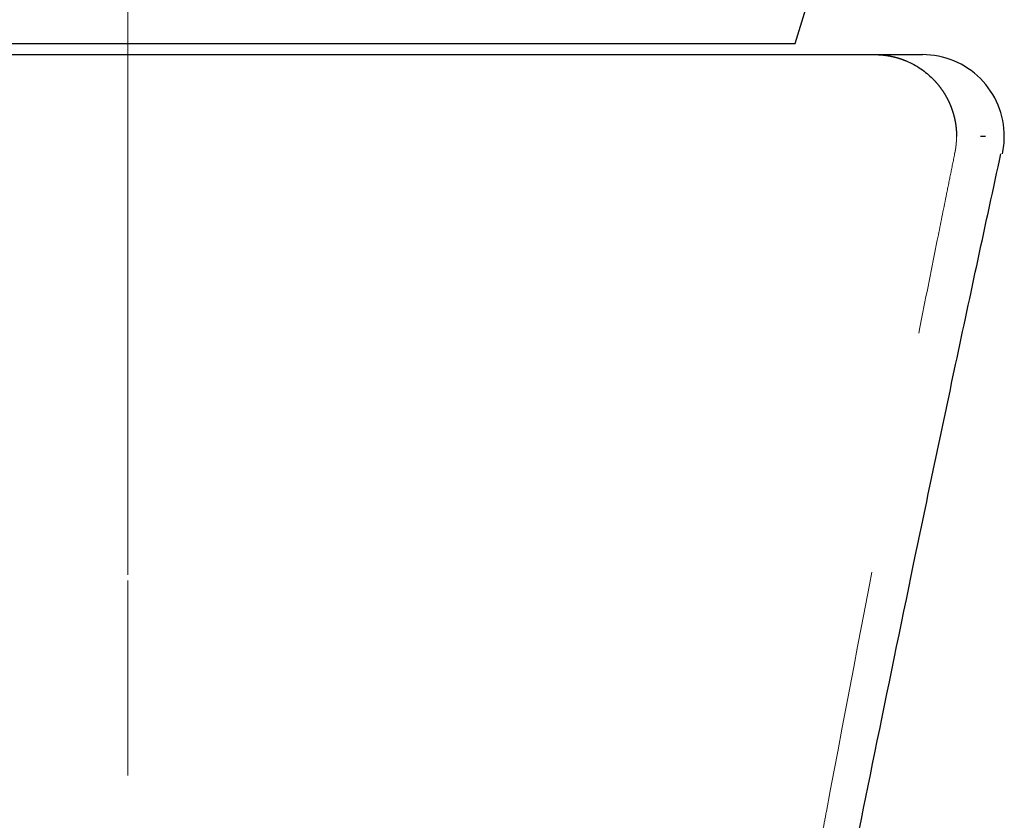
# Model space of a CAD drawing. Units: millimetres. Extents: x 0 to 250, y -250 to 0.
# Drawn here: x 190 to 197, y -177 to -171 of the extents above; entities that cross this region are included whole.
import ezdxf

# ---------------------------------------------------------------- set-up
doc = ezdxf.new("R2010")
doc.units = ezdxf.units.MM
doc.header["$MEASUREMENT"] = 0
for name, pattern in [('AI-Linetype-6378', [3.527778, 1.763889, -1.763889]), ('AI-Linetype-6382', [3.527778, 1.763889, -1.763889]), ('AI-Linetype-6383', [3.527778, 1.763889, -1.763889]), ('AI-Linetype-7', [9.172222, 1.411111, -1.763889, 4.233333, -1.763889])]:
    doc.linetypes.add(name, pattern=pattern)
doc.layers.add('Layer 1', color=7, linetype='Continuous')

# ---------------------------------------------------------------- blocks, each defined once
blk = doc.blocks.new('block 15')
at = {"layer": 'Layer 1', "color": 7, "lineweight": 15}
blk.add_lwpolyline([(190.41, -175.4706), (190.41, -139.0944)], dxfattribs=at)

msp = doc.modelspace()

# ---------------------------------------------------------------- linework, layer by layer
at = {"layer": 'Layer 1', "color": 7, "lineweight": 25}
for points in [[(165.9381, -171.0648), (166.1094, -171.6246), (180.6761, -171.6246), (195.2429, -171.6246), (195.4142, -171.0648)], [(180.6761, -171.7056), (195.8197, -171.7056)]]:
    msp.add_lwpolyline(points, dxfattribs=at)
at = {"layer": 'Layer 1', "color": 7, "linetype": 'AI-Linetype-7', "lineweight": 15}
msp.add_lwpolyline([(190.41, -175.5129), (190.41, -181.1693)], dxfattribs=at)
at = {"layer": 'Layer 1', "color": 7, "lineweight": 25}
for points in [[(195.8197, -171.7056), (196.0502, -171.7056), (196.1656, -171.7056), (196.1658, -171.7056)], [(196.7446, -172.4241), (196.7537, -172.3823), (196.7582, -172.3408), (196.7582, -172.298)]]:
    msp.add_open_spline(points, degree=3, dxfattribs=at)
for points, knots in [([(195.8197, -171.7056), (195.8219, -171.7056), (195.8242, -171.7056), (195.8264, -171.7056), (195.8286, -171.7056), (195.8308, -171.7056), (195.833, -171.7057), (195.8351, -171.7058), (195.8373, -171.7058), (195.8395, -171.7059), (195.8416, -171.706), (195.8438, -171.706), (195.846, -171.7062), (195.8481, -171.7062), (195.8502, -171.7064), (195.8523, -171.7064), (195.8544, -171.7066), (195.8566, -171.7067), (195.8586, -171.7068), (195.8607, -171.707), (195.8628, -171.7071), (195.8649, -171.7073), (195.8669, -171.7074), (195.869, -171.7076), (195.871, -171.7078), (195.8731, -171.708), (195.8751, -171.7082), (195.8771, -171.7084), (195.8791, -171.7085), (195.8811, -171.7088), (195.8831, -171.709), (195.8851, -171.7092), (195.8871, -171.7094), (195.889, -171.7096), (195.891, -171.7098), (195.893, -171.7101), (195.8949, -171.7103), (195.8968, -171.7106), (195.8987, -171.7109), (195.9007, -171.7111), (195.9026, -171.7114), (195.9044, -171.7117), (195.9064, -171.7119), (195.9083, -171.7122), (195.9101, -171.7125), (195.912, -171.7128), (195.9138, -171.7131), (195.9157, -171.7134), (195.9175, -171.7137), (195.9193, -171.714), (195.9211, -171.7143), (195.923, -171.7146), (195.9247, -171.7149), (195.9265, -171.7153), (195.9283, -171.7156), (195.9301, -171.7159), (195.9318, -171.7163), (195.9336, -171.7166), (195.9354, -171.7169), (195.9371, -171.7173), (195.9389, -171.7177), (195.9405, -171.718), (195.9423, -171.7184), (195.9439, -171.7188), (195.9456, -171.7191), (195.9474, -171.7195), (195.949, -171.7198), (195.9506, -171.7202), (195.9523, -171.7206), (195.954, -171.721), (195.9556, -171.7214), (195.9573, -171.7218), (195.9589, -171.7221), (195.9605, -171.7225), (195.9621, -171.7229), (195.9637, -171.7233), (195.9652, -171.7237), (195.9668, -171.7241), (195.9684, -171.7245), (195.97, -171.7249), (195.9715, -171.7253), (195.9731, -171.7257), (195.9746, -171.7262), (195.9761, -171.7266), (195.9776, -171.727), (195.9792, -171.7274), (195.9806, -171.7279), (195.9821, -171.7283), (195.9836, -171.7287), (195.985, -171.7291), (195.9865, -171.7295), (195.988, -171.7299), (195.9894, -171.7304), (195.9909, -171.7308), (195.9923, -171.7313), (195.9937, -171.7317), (195.9952, -171.7321), (195.9965, -171.7325), (195.9979, -171.733), (195.9993, -171.7334), (196.0006, -171.7339), (196.0021, -171.7343), (196.0034, -171.7348), (196.0047, -171.7352), (196.0061, -171.7356), (196.0074, -171.7361), (196.0088, -171.7365), (196.0101, -171.737), (196.0114, -171.7374), (196.0126, -171.7378), (196.014, -171.7383), (196.0152, -171.7388), (196.0165, -171.7392), (196.0178, -171.7396), (196.019, -171.7401), (196.0203, -171.7405), (196.0215, -171.741), (196.0227, -171.7415), (196.0239, -171.7419), (196.0252, -171.7423), (196.0264, -171.7428), (196.0276, -171.7432), (196.0288, -171.7437), (196.0299, -171.7441), (196.0311, -171.7445), (196.0323, -171.745), (196.0334, -171.7455), (196.0345, -171.7459), (196.0357, -171.7463), (196.0368, -171.7467), (196.0379, -171.7472), (196.0391, -171.7477), (196.0402, -171.7481), (196.0412, -171.7485), (196.0424, -171.749), (196.0434, -171.7494), (196.0445, -171.7498), (196.0455, -171.7503), (196.0466, -171.7507), (196.0658, -171.7587), (196.0846, -171.7677), (196.1029, -171.7776), (196.1204, -171.7871), (196.1373, -171.7975), (196.1537, -171.8087), (196.1694, -171.8193), (196.1845, -171.8308), (196.199, -171.8429), (196.2128, -171.8544), (196.2261, -171.8665), (196.2388, -171.8792), (196.2397, -171.8802), (196.2407, -171.8812), (196.2417, -171.8821), (196.2427, -171.8831), (196.2436, -171.8841), (196.2446, -171.8851), (196.2456, -171.8861), (196.2465, -171.8871), (196.2474, -171.888), (196.2484, -171.889), (196.2493, -171.89), (196.2503, -171.891), (196.2512, -171.892), (196.2521, -171.893), (196.2531, -171.894), (196.254, -171.895), (196.2549, -171.896), (196.2559, -171.897), (196.2568, -171.898), (196.2577, -171.8991), (196.2586, -171.9001), (196.2596, -171.9011), (196.2604, -171.9021), (196.2614, -171.9031), (196.2623, -171.9041), (196.2632, -171.9051), (196.2641, -171.9062), (196.265, -171.9072), (196.2659, -171.9082), (196.2668, -171.9092), (196.2677, -171.9102), (196.2686, -171.9112), (196.2695, -171.9123), (196.2703, -171.9133), (196.2712, -171.9144), (196.2721, -171.9154), (196.2729, -171.9165), (196.2738, -171.9175), (196.2747, -171.9185), (196.2756, -171.9195), (196.2764, -171.9206), (196.2773, -171.9217), (196.2782, -171.9227), (196.279, -171.9238), (196.2799, -171.9248), (196.2807, -171.9259), (196.2816, -171.9269), (196.2825, -171.928), (196.2833, -171.9291), (196.2841, -171.9301), (196.285, -171.9312), (196.2858, -171.9323), (196.2867, -171.9333), (196.2875, -171.9343), (196.2883, -171.9354), (196.2892, -171.9365), (196.29, -171.9376), (196.2908, -171.9386), (196.2916, -171.9397), (196.2924, -171.9408), (196.2932, -171.9419), (196.294, -171.943), (196.2948, -171.9441), (196.2956, -171.9451), (196.2965, -171.9462), (196.2973, -171.9473), (196.2981, -171.9484), (196.2989, -171.9495), (196.2996, -171.9505), (196.3004, -171.9516), (196.3012, -171.9528), (196.302, -171.9538), (196.3027, -171.955), (196.3035, -171.956), (196.3044, -171.9571), (196.3051, -171.9582), (196.3059, -171.9593), (196.3066, -171.9605), (196.3074, -171.9615), (196.3082, -171.9627), (196.3089, -171.9637), (196.3096, -171.9649), (196.3104, -171.9659), (196.3112, -171.9671), (196.3119, -171.9682), (196.3127, -171.9693), (196.3134, -171.9704), (196.3141, -171.9716), (196.3149, -171.9726), (196.3156, -171.9738), (196.3163, -171.9749), (196.3171, -171.976), (196.3178, -171.9771), (196.3185, -171.9783), (196.3192, -171.9794), (196.32, -171.9805), (196.3207, -171.9817), (196.3214, -171.9828), (196.3221, -171.9839), (196.3228, -171.985), (196.3235, -171.9862), (196.3242, -171.9873), (196.3249, -171.9884), (196.3256, -171.9896), (196.3263, -171.9907), (196.327, -171.9919), (196.3277, -171.993), (196.3283, -171.9941), (196.3291, -171.9953), (196.3297, -171.9964), (196.3304, -171.9975), (196.3311, -171.9988), (196.3317, -171.9999), (196.3324, -172.001), (196.3331, -172.0022), (196.3337, -172.0033), (196.3344, -172.0044), (196.335, -172.0057), (196.3357, -172.0068), (196.3364, -172.0079), (196.337, -172.0091), (196.3376, -172.0103), (196.3383, -172.0114), (196.3389, -172.0125), (196.3396, -172.0138), (196.3402, -172.0149), (196.3408, -172.016), (196.3414, -172.0172), (196.342, -172.0184), (196.3427, -172.0196), (196.3433, -172.0207), (196.3439, -172.0219), (196.3445, -172.0231), (196.3452, -172.0243), (196.3458, -172.0254), (196.3464, -172.0266), (196.347, -172.0277), (196.3476, -172.029), (196.3482, -172.0301), (196.3488, -172.0313), (196.3493, -172.0324), (196.3499, -172.0336), (196.3505, -172.0348), (196.3512, -172.036), (196.3517, -172.0372), (196.3523, -172.0384), (196.3529, -172.0395), (196.3534, -172.0407), (196.354, -172.0419), (196.3546, -172.0431), (196.3552, -172.0443), (196.3557, -172.0455), (196.3562, -172.0467), (196.3568, -172.0478), (196.3574, -172.049), (196.3579, -172.0502), (196.3584, -172.0514), (196.359, -172.0526), (196.3595, -172.0538), (196.3601, -172.055), (196.3607, -172.0562), (196.3611, -172.0574), (196.3617, -172.0586), (196.3622, -172.0598), (196.3627, -172.061), (196.3633, -172.0622), (196.3638, -172.0634), (196.3643, -172.0646), (196.3648, -172.0658), (196.3653, -172.067), (196.3658, -172.0682), (196.3664, -172.0694), (196.3668, -172.0706), (196.3674, -172.0718), (196.3678, -172.073), (196.3684, -172.0742), (196.3688, -172.0754), (196.3693, -172.0766), (196.3698, -172.0778), (196.3703, -172.079), (196.3708, -172.0803), (196.3712, -172.0815), (196.3717, -172.0827), (196.3722, -172.0839), (196.3726, -172.0851), (196.3731, -172.0863), (196.3736, -172.0875), (196.3741, -172.0887), (196.3745, -172.09), (196.375, -172.0912), (196.3754, -172.0924), (196.3759, -172.0936), (196.3763, -172.0948), (196.3767, -172.096), (196.3772, -172.0973), (196.3776, -172.0985), (196.3781, -172.0997), (196.3785, -172.1009), (196.3789, -172.1022), (196.3793, -172.1034), (196.3797, -172.1046), (196.3802, -172.1058), (196.3806, -172.1071), (196.381, -172.1083), (196.3814, -172.1095), (196.3818, -172.1108), (196.3823, -172.112), (196.3827, -172.1132), (196.3831, -172.1145), (196.3835, -172.1157), (196.3838, -172.1169), (196.3842, -172.1181), (196.3846, -172.1193), (196.385, -172.1205), (196.3854, -172.1218), (196.3858, -172.123), (196.3862, -172.1242), (196.3866, -172.1255), (196.3869, -172.1267), (196.3873, -172.128), (196.3876, -172.1292), (196.388, -172.1304), (196.3884, -172.1317), (196.3888, -172.1329), (196.3891, -172.1341), (196.3894, -172.1353), (196.3898, -172.1366), (196.3902, -172.1378), (196.3905, -172.1391), (196.3909, -172.1403), (196.3912, -172.1415), (196.3915, -172.1428), (196.3919, -172.144), (196.3922, -172.1452), (196.3925, -172.1465), (196.3929, -172.1477), (196.3932, -172.1489), (196.3935, -172.1502), (196.3938, -172.1514), (196.3941, -172.1527), (196.3945, -172.1539), (196.3947, -172.1552), (196.3951, -172.1564), (196.3953, -172.1576), (196.3957, -172.1588), (196.3959, -172.1601), (196.3963, -172.1614), (196.3965, -172.1626), (196.3968, -172.1639), (196.3971, -172.1651), (196.3974, -172.1663), (196.3977, -172.1675), (196.398, -172.1688), (196.3982, -172.17), (196.3985, -172.1713), (196.3988, -172.1726), (196.3991, -172.1738), (196.3993, -172.175), (196.3996, -172.1762), (196.3998, -172.1775), (196.4001, -172.1787), (196.4004, -172.18), (196.4006, -172.1813), (196.4008, -172.1825), (196.4011, -172.1837), (196.4014, -172.185), (196.4016, -172.1862), (196.4018, -172.1875), (196.402, -172.1887), (196.4023, -172.19), (196.4025, -172.1912), (196.4028, -172.1925), (196.403, -172.1937), (196.4032, -172.1949), (196.4034, -172.1962), (196.4036, -172.1974), (196.4038, -172.1987), (196.404, -172.2), (196.4042, -172.2012), (196.4044, -172.2024), (196.4046, -172.2036), (196.4048, -172.2049), (196.405, -172.2062), (196.4053, -172.2074), (196.4055, -172.2087), (196.4057, -172.2099), (196.4059, -172.2111), (196.406, -172.2124), (196.4062, -172.2136), (196.4064, -172.2149), (196.4065, -172.2162), (196.4067, -172.2174), (196.4069, -172.2186), (196.4071, -172.2198), (196.4072, -172.2211), (196.4074, -172.2224), (196.4075, -172.2236), (196.4077, -172.2249), (196.4079, -172.2261), (196.408, -172.2273), (196.4081, -172.2286), (196.4083, -172.2298), (196.4085, -172.2311), (196.4086, -172.2323), (196.4087, -172.2336), (196.4089, -172.2348), (196.409, -172.236), (196.4091, -172.2373), (196.4093, -172.2385), (196.4094, -172.2398), (196.4095, -172.2411), (196.4096, -172.2423), (196.4097, -172.2435), (196.4099, -172.2447), (196.4099, -172.246), (196.4101, -172.2472), (196.4101, -172.2485), (196.4103, -172.2498), (196.4103, -172.251), (196.4105, -172.2522), (196.4105, -172.2534), (196.4107, -172.2547), (196.4107, -172.2559), (196.4108, -172.2572), (196.4109, -172.2585), (196.411, -172.2597), (196.4111, -172.2609), (196.4111, -172.2622), (196.4112, -172.2634), (196.4113, -172.2646), (196.4113, -172.2659), (196.4114, -172.2671), (196.4115, -172.2684), (196.4115, -172.2696), (196.4116, -172.2709), (196.4117, -172.2721), (196.4117, -172.2733), (196.4117, -172.2745), (196.4118, -172.2758), (196.4119, -172.277), (196.4119, -172.2783), (196.4119, -172.2795), (196.412, -172.2808), (196.412, -172.282), (196.4121, -172.2832), (196.4121, -172.2844), (196.4121, -172.2857), (196.4121, -172.2869), (196.4121, -172.2882), (196.4121, -172.2894), (196.4122, -172.2906), (196.4122, -172.2919), (196.4122, -172.2931), (196.4122, -172.2944), (196.4122, -172.2956), (196.4122, -172.2968), (196.4122, -172.298)], [0, 0, 0, 0, 1, 1, 1, 2, 2, 2, 3, 3, 3, 4, 4, 4, 5, 5, 5, 6, 6, 6, 7, 7, 7, 8, 8, 8, 9, 9, 9, 10, 10, 10, 11, 11, 11, 12, 12, 12, 13, 13, 13, 14, 14, 14, 15, 15, 15, 16, 16, 16, 17, 17, 17, 18, 18, 18, 19, 19, 19, 20, 20, 20, 21, 21, 21, 22, 22, 22, 23, 23, 23, 24, 24, 24, 25, 25, 25, 26, 26, 26, 27, 27, 27, 28, 28, 28, 29, 29, 29, 30, 30, 30, 31, 31, 31, 32, 32, 32, 33, 33, 33, 34, 34, 34, 35, 35, 35, 36, 36, 36, 37, 37, 37, 38, 38, 38, 39, 39, 39, 40, 40, 40, 41, 41, 41, 42, 42, 42, 43, 43, 43, 44, 44, 44, 45, 45, 45, 46, 46, 46, 47, 47, 47, 48, 48, 48, 49, 49, 49, 50, 50, 50, 51, 51, 51, 52, 52, 52, 53, 53, 53, 54, 54, 54, 55, 55, 55, 56, 56, 56, 57, 57, 57, 58, 58, 58, 59, 59, 59, 60, 60, 60, 61, 61, 61, 62, 62, 62, 63, 63, 63, 64, 64, 64, 65, 65, 65, 66, 66, 66, 67, 67, 67, 68, 68, 68, 69, 69, 69, 70, 70, 70, 71, 71, 71, 72, 72, 72, 73, 73, 73, 74, 74, 74, 75, 75, 75, 76, 76, 76, 77, 77, 77, 78, 78, 78, 79, 79, 79, 80, 80, 80, 81, 81, 81, 82, 82, 82, 83, 83, 83, 84, 84, 84, 85, 85, 85, 86, 86, 86, 87, 87, 87, 88, 88, 88, 89, 89, 89, 90, 90, 90, 91, 91, 91, 92, 92, 92, 93, 93, 93, 94, 94, 94, 95, 95, 95, 96, 96, 96, 97, 97, 97, 98, 98, 98, 99, 99, 99, 100, 100, 100, 101, 101, 101, 102, 102, 102, 103, 103, 103, 104, 104, 104, 105, 105, 105, 106, 106, 106, 107, 107, 107, 108, 108, 108, 109, 109, 109, 110, 110, 110, 111, 111, 111, 112, 112, 112, 113, 113, 113, 114, 114, 114, 115, 115, 115, 116, 116, 116, 117, 117, 117, 118, 118, 118, 119, 119, 119, 120, 120, 120, 121, 121, 121, 122, 122, 122, 123, 123, 123, 124, 124, 124, 125, 125, 125, 126, 126, 126, 127, 127, 127, 128, 128, 128, 129, 129, 129, 130, 130, 130, 131, 131, 131, 132, 132, 132, 133, 133, 133, 134, 134, 134, 135, 135, 135, 136, 136, 136, 137, 137, 137, 138, 138, 138, 139, 139, 139, 140, 140, 140, 141, 141, 141, 142, 142, 142, 143, 143, 143, 144, 144, 144, 145, 145, 145, 146, 146, 146, 147, 147, 147, 148, 148, 148, 149, 149, 149, 150, 150, 150, 151, 151, 151, 152, 152, 152, 153, 153, 153, 154, 154, 154, 155, 155, 155, 156, 156, 156, 157, 157, 157, 158, 158, 158, 159, 159, 159, 160, 160, 160, 161, 161, 161, 162, 162, 162, 163, 163, 163, 164, 164, 164, 165, 165, 165, 166, 166, 166, 167, 167, 167, 168, 168, 168, 169, 169, 169, 169]), ([(196.7582, -172.298), (196.7582, -172.1409), (196.6958, -171.9902), (196.5847, -171.8791), (196.4736, -171.768), (196.3229, -171.7056), (196.1658, -171.7056)], [0, 0, 0, 0, 1, 1, 1, 2, 2, 2, 2]), ([(196.6226, -172.298), (196.622, -172.298), (196.6214, -172.298), (196.6209, -172.298), (196.6203, -172.298), (196.6198, -172.298), (196.6192, -172.2981), (196.6184, -172.2981), (196.6176, -172.2981), (196.6168, -172.2981), (196.616, -172.2981), (196.6152, -172.2981), (196.6144, -172.2981), (196.6136, -172.2981), (196.6128, -172.2981), (196.612, -172.2981), (196.6111, -172.2981), (196.6103, -172.2982), (196.6095, -172.2982), (196.6087, -172.2982), (196.6079, -172.2982), (196.607, -172.2982), (196.6062, -172.2982), (196.6053, -172.2982), (196.6044, -172.2982), (196.6036, -172.2982), (196.6028, -172.2982), (196.6019, -172.2982), (196.601, -172.2982), (196.6002, -172.2982), (196.5993, -172.2981), (196.5984, -172.2981), (196.5975, -172.2981), (196.5966, -172.2981), (196.5957, -172.2981), (196.5949, -172.2981), (196.5939, -172.2981), (196.5931, -172.2981), (196.5921, -172.2981), (196.5912, -172.2981), (196.5903, -172.2981), (196.5894, -172.2981), (196.5885, -172.298), (196.5876, -172.298), (196.5866, -172.298), (196.5857, -172.298)], [0, 0, 0, 0, 1, 1, 1, 2, 2, 2, 3, 3, 3, 4, 4, 4, 5, 5, 5, 6, 6, 6, 7, 7, 7, 8, 8, 8, 9, 9, 9, 10, 10, 10, 11, 11, 11, 12, 12, 12, 13, 13, 13, 14, 14, 14, 15, 15, 15, 15]), ([(195.376, -178.9858), (195.4376, -178.6715), (195.4996, -178.3574), (195.5622, -178.0433), (195.6475, -177.615), (195.7338, -177.1869), (195.8209, -176.759), (195.9136, -176.3038), (196.0072, -175.8489), (196.1017, -175.3941), (196.202, -174.9121), (196.3033, -174.4303), (196.4057, -173.9489), (196.5138, -173.4401), (196.6231, -172.9316), (196.7336, -172.4234)], [0, 0, 0, 0, 1, 1, 1, 2, 2, 2, 3, 3, 3, 4, 4, 4, 5, 5, 5, 5])]:
    msp.add_open_spline(points, degree=3, knots=knots, dxfattribs=at)
at = {"layer": 'Layer 1', "color": 7, "linetype": 'AI-Linetype-6378', "lineweight": 18}
msp.add_open_spline([(196.4005, -172.4155), (196.4007, -172.4144), (196.4009, -172.4133), (196.4012, -172.4122), (196.4014, -172.4111), (196.4016, -172.41), (196.4018, -172.4088), (196.402, -172.4077), (196.4022, -172.4066), (196.4024, -172.4055), (196.4026, -172.4044), (196.4028, -172.4033), (196.403, -172.4022), (196.4032, -172.4011), (196.4034, -172.3999), (196.4036, -172.3988), (196.4038, -172.3977), (196.404, -172.3966), (196.4042, -172.3955), (196.4044, -172.3944), (196.4045, -172.3932), (196.4047, -172.3921), (196.4049, -172.391), (196.405, -172.3899), (196.4053, -172.3888), (196.4055, -172.3876), (196.4056, -172.3866), (196.4058, -172.3854), (196.4059, -172.3843), (196.4061, -172.3832), (196.4063, -172.3821), (196.4064, -172.3809), (196.4066, -172.3799), (196.4067, -172.3787), (196.4069, -172.3776), (196.4071, -172.3764), (196.4072, -172.3754), (196.4073, -172.3742), (196.4075, -172.3731), (196.4076, -172.372), (196.4077, -172.3709), (196.4079, -172.3697), (196.408, -172.3686), (196.4081, -172.3675), (196.4083, -172.3664), (196.4084, -172.3653), (196.4085, -172.3642), (196.4087, -172.3631), (196.4088, -172.3619), (196.4089, -172.3608), (196.409, -172.3597), (196.4091, -172.3586), (196.4093, -172.3574), (196.4094, -172.3563), (196.4095, -172.3552), (196.4096, -172.3541), (196.4097, -172.3529), (196.4098, -172.3518), (196.4099, -172.3507), (196.41, -172.3496), (196.4101, -172.3485), (196.4102, -172.3473), (196.4103, -172.3462), (196.4103, -172.3451), (196.4105, -172.344), (196.4105, -172.3428), (196.4106, -172.3418), (196.4107, -172.3406), (196.4108, -172.3395), (196.4109, -172.3383), (196.4109, -172.3373), (196.411, -172.3361), (196.4111, -172.335), (196.4111, -172.3339), (196.4112, -172.3328), (196.4113, -172.3316), (196.4113, -172.3305), (196.4114, -172.3294), (196.4115, -172.3283), (196.4115, -172.3272), (196.4116, -172.326), (196.4116, -172.3249), (196.4117, -172.3238), (196.4117, -172.3227), (196.4117, -172.3215), (196.4118, -172.3204), (196.4119, -172.3193), (196.4119, -172.3182), (196.4119, -172.3171), (196.4119, -172.316), (196.412, -172.3148), (196.412, -172.3137), (196.4121, -172.3126), (196.4121, -172.3115), (196.4121, -172.3104), (196.4121, -172.3092), (196.4121, -172.3081), (196.4121, -172.307), (196.4122, -172.3059), (196.4122, -172.3047), (196.4122, -172.3037), (196.4122, -172.3025), (196.4122, -172.3014), (196.4122, -172.3002), (196.4122, -172.2992), (196.4122, -172.298)], degree=3, knots=[0, 0, 0, 0, 1, 1, 1, 2, 2, 2, 3, 3, 3, 4, 4, 4, 5, 5, 5, 6, 6, 6, 7, 7, 7, 8, 8, 8, 9, 9, 9, 10, 10, 10, 11, 11, 11, 12, 12, 12, 13, 13, 13, 14, 14, 14, 15, 15, 15, 16, 16, 16, 17, 17, 17, 18, 18, 18, 19, 19, 19, 20, 20, 20, 21, 21, 21, 22, 22, 22, 23, 23, 23, 24, 24, 24, 25, 25, 25, 26, 26, 26, 27, 27, 27, 28, 28, 28, 29, 29, 29, 30, 30, 30, 31, 31, 31, 32, 32, 32, 33, 33, 33, 34, 34, 34, 35, 35, 35, 35], dxfattribs=at)
at = {"layer": 'Layer 1', "color": 7, "linetype": 'AI-Linetype-6383', "lineweight": 18}
msp.add_open_spline([(195.4695, -177.1848), (195.619, -176.3888), (195.7713, -175.5934), (195.9265, -174.7985), (196.0041, -174.4011), (196.0824, -174.0038), (196.1614, -173.6066), (196.2009, -173.408), (196.2405, -173.2095), (196.2804, -173.011), (196.3003, -172.9117), (196.3203, -172.8124), (196.3403, -172.7132), (196.3503, -172.6636), (196.3603, -172.614), (196.3704, -172.5644), (196.3804, -172.5148), (196.3905, -172.4652), (196.4005, -172.4155)], degree=3, knots=[0, 0, 0, 0, 1, 1, 1, 2, 2, 2, 3, 3, 3, 4, 4, 4, 5, 5, 5, 6, 6, 6, 6], dxfattribs=at)
at = {"layer": 'Layer 1', "color": 7, "linetype": 'AI-Linetype-6382', "lineweight": 18}
msp.add_open_spline([(195.4455, -177.3128), (195.4534, -177.2702), (195.4615, -177.2274), (195.4695, -177.1848)], degree=3, dxfattribs=at)

# ---------------------------------------------------------------- block references
at = {"layer": 'Layer 1'}
msp.add_blockref('block 15', (0, 0), dxfattribs=at)

doc.saveas('drawing.dxf')
